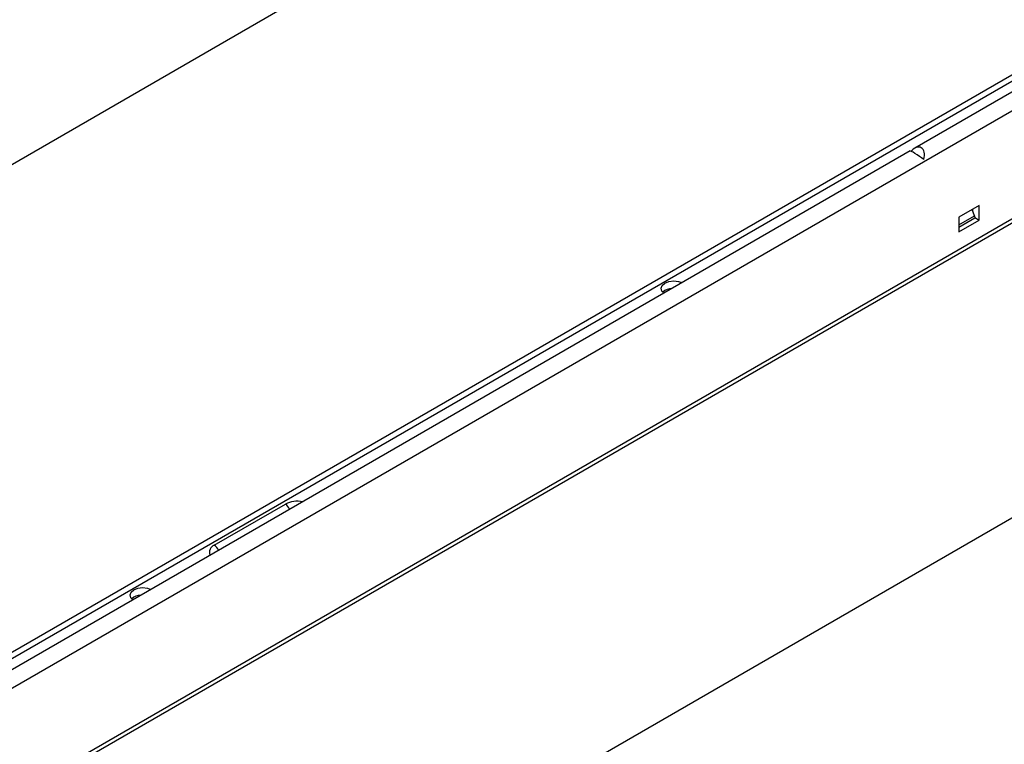
# Model space of a CAD drawing. Units: millimetres. Extents: x 70 to 4130, y 70 to 2900.
# Drawn here: x 3364 to 3581, y 2282 to 2442 of the extents above; entities that cross this region are included whole.
import ezdxf

# ---------------------------------------------------------------- set-up
doc = ezdxf.new("R2010")
doc.units = ezdxf.units.MM
doc.header["$LTSCALE"] = 10
doc.layers.add('HAURATON_PRODUCT_CONTOUR', color=7, linetype='Continuous', lineweight=25)

msp = doc.modelspace()

# ---------------------------------------------------------------- linework, layer by layer
at = {"layer": 'HAURATON_PRODUCT_CONTOUR'}
for p, q in [((3587.22, 2539.32), (2890.02, 2136.83)), ((3736.23, 2514.44), (3561.04, 2413.31)), ((3738.77, 2511.77), (3033.78, 2104.79)), ((3718.45, 2507.92), (3013.47, 2100.94)), ((3720.45, 2507.72), (3015.47, 2100.74)), ((3738.77, 2488.01), (3033.78, 2081.03)), ((3034.18, 2080.39), (3739.87, 2487.78)), ((3739.55, 2422.8), (3035.27, 2016.23)), ((3559.99, 2412.7), (3207.49, 2209.2)), ((3575.18, 2400.75), (3570.72, 2398.18)), ((3574.19, 2398.47), (3573.65, 2399.87)), ((3573.76, 2399.58), (3573.76, 2399.94)), ((3575.18, 2397.49), (3575.18, 2400.75)), ((3570.72, 2396.47), (3574.19, 2398.47)), ((3570.72, 2398.18), (3570.72, 2394.91)), ((3574.21, 2397.91), (3570.72, 2395.89)), ((3570.72, 2394.91), (3575.18, 2397.49)), ((3574.19, 2398.47), (3574.21, 2397.91)), ((3574.21, 2398.05), (3575.18, 2397.49)), ((3407.15, 2326.1), (3422.78, 2335.12))]:
    msp.add_line(p, q, dxfattribs=at)
at = {"layer": 'HAURATON_PRODUCT_CONTOUR', "flags": 128}
for points in [[(3505.94, 2381.5), (3505.5, 2381.94), (3505.31, 2382.55), (3505.53, 2383.16), (3506.13, 2383.67), (3507.02, 2384.02), (3508.07, 2384.14), (3509.12, 2384.03), (3509.89, 2383.78)], [(3389.27, 2314.15), (3388.83, 2314.59), (3388.64, 2315.2), (3388.86, 2315.8), (3389.46, 2316.32), (3390.35, 2316.66), (3391.39, 2316.79), (3392.45, 2316.68), (3393.21, 2316.42)]]:
    msp.add_lwpolyline(points, dxfattribs=at)
at = {"layer": 'HAURATON_PRODUCT_CONTOUR'}
for centre, radius, start, end in [((3507.82, 2379.21), 3.29, 92.8633, 130.3751), ((3425.43, 2329.99), 5.78, 78.9926, 117.3104), ((3421.54, 2333.18), 2.3, 21.1294, 57.3402), ((3407.72, 2324.57), 1.63, 110.4403, 203.0428), ((3405.91, 2324.16), 2.3, 21.1294, 57.3402), ((3391.15, 2311.85), 3.29, 92.8633, 130.3751)]:
    msp.add_arc(centre, radius, start, end, dxfattribs=at)
for centre, major_axis, ratio, start_param, end_param in [((3561.92, 2411.39), (1.94, -1.31), 0.075203, 1.038556, 3.104918), ((3561.21, 2410.98), (1.17, 2.48), 0.625219, 4.950245, 7.512334)]:
    msp.add_ellipse(centre, major_axis=major_axis, ratio=ratio, start_param=start_param, end_param=end_param, dxfattribs=at)

doc.saveas('drawing.dxf')
